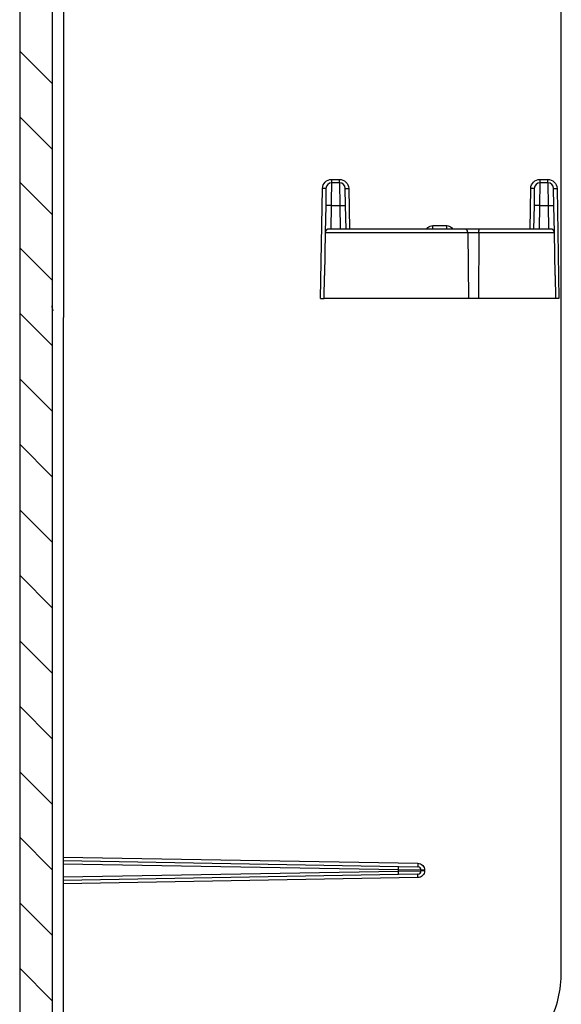
# Model space of a CAD drawing. Extents: x 108 to 2376, y 30 to 1409.
# Drawn here: x 129 to 176, y 705 to 790 of the extents above; entities that cross this region are included whole.
import ezdxf

# ---------------------------------------------------------------- set-up
doc = ezdxf.new("R2010")
doc.units = 0
doc.header["$MEASUREMENT"] = 0
doc.layers.add('1', color=7, linetype='CONTINUOUS')

# ---------------------------------------------------------------- blocks, each defined once
blk = doc.blocks.new('*X86')
at = {"layer": '1', "color": 40, "linetype": 'Continuous'}
for p, q in [((-17.283, -169.393), (-20.083, -166.594)), ((-17.283, -175.05), (-20.083, -172.25)), ((-17.283, -180.707), (-20.083, -177.907)), ((-17.283, -186.364), (-20.083, -183.564)), ((-17.283, -192.021), (-20.083, -189.221)), ((-17.283, -197.678), (-20.083, -194.878)), ((-17.283, -203.335), (-20.083, -200.535)), ((-17.283, -208.991), (-20.083, -206.191)), ((-17.283, -214.648), (-20.083, -211.848)), ((-17.283, -220.305), (-20.083, -217.505)), ((-17.283, -225.962), (-20.083, -223.162)), ((-17.283, -231.619), (-20.083, -228.819)), ((-17.283, -237.276), (-20.083, -234.476)), ((-17.283, -242.933), (-20.083, -240.133)), ((-17.283, -248.589), (-20.083, -245.789))]:
    blk.add_line(p, q, dxfattribs=at)

msp = doc.modelspace()

# ---------------------------------------------------------------- linework, layer by layer
at = {"layer": '1', "color": 40, "linetype": 'Continuous'}
for p, q in [((175.71592, 707.39098), (175.71592, 1025.0934)), ((128.91592, 898.53092), (128.91592, 656.62404)), ((131.71592, 897.73429), (131.71592, 656.80996)), ((132.69847, 793.16334), (132.69847, 763.89889)), ((155.87729, 775.82354), (156.54525, 775.82354)), ((156.55049, 775.52354), (155.88266, 775.52354)), ((155.88266, 775.52354), (155.88266, 775.52354)), ((156.55048, 775.52359), (156.57619, 773.55847)), ((173.8566, 773.55847), (173.88231, 775.52359)), ((173.87705, 775.82354), (174.54525, 775.82354)), ((174.55049, 775.52354), (173.88229, 775.52354)), ((174.55044, 775.52359), (174.57626, 773.55847)), ((154.91097, 765.52354), (155.07741, 775.03753)), ((155.38273, 775.03228), (155.35699, 773.55846)), ((157.07614, 773.55844), (157.05041, 775.03226)), ((157.34513, 775.0375), (157.40647, 771.52355)), ((173.01584, 771.52355), (173.07717, 775.0375)), ((173.38236, 775.03226), (173.35664, 773.55844)), ((175.07614, 773.55844), (175.05041, 775.03226)), ((175.34513, 775.0375), (175.5112, 765.52354)), ((155.35699, 773.55846), (155.31646, 771.24141)), ((155.82132, 771.52354), (155.85692, 773.55844)), ((155.85692, 773.55844), (156.57621, 773.55844)), ((156.57621, 773.55844), (156.61173, 771.52354)), ((157.11166, 771.52354), (157.07614, 773.55844)), ((173.35664, 773.55844), (173.32112, 771.52354)), ((173.82104, 771.52354), (173.85656, 773.55844)), ((173.85656, 773.55844), (174.57621, 773.55844)), ((174.57621, 773.55844), (174.61173, 771.52354)), ((175.1168, 771.22877), (175.07614, 773.55844)), ((155.31597, 771.22881), (155.2513, 767.52351)), ((155.31597, 771.22877), (175.1168, 771.22877)), ((174.81685, 771.52354), (155.61593, 771.52354)), ((164.61069, 771.82354), (165.81161, 771.82354)), ((167.62927, 771.22877), (167.69538, 765.52354)), ((168.58883, 771.22877), (168.56803, 765.52354)), ((175.18148, 767.52351), (175.1168, 771.22881)), ((155.21639, 765.52354), (155.2513, 767.52354)), ((175.18148, 767.52354), (175.21639, 765.52354)), ((175.5112, 765.52354), (155.21639, 765.52354)), ((132.68102, 763.8995), (132.68102, 658.82739)), ((132.68102, 717.29498), (163.31753, 716.76022)), ((132.68102, 716.99503), (161.65083, 716.48936)), ((161.65083, 716.1894), (132.68102, 716.69507)), ((132.68102, 715.58779), (161.65083, 716.09346)), ((161.6508, 716.48935), (163.31758, 716.46025)), ((163.61406, 716.16027), (161.6508, 716.18937)), ((161.6508, 716.09342), (163.61406, 716.12263)), ((161.65083, 716.09346), (161.65083, 716.1894)), ((163.90848, 716.12259), (163.61401, 716.12259)), ((163.9085, 716.16029), (163.61402, 716.16029)), ((161.65083, 715.79351), (132.68102, 715.28784)), ((163.31753, 715.52265), (132.68102, 714.98789)), ((163.31753, 715.8226), (161.65083, 715.79351))]:
    msp.add_line(p, q, dxfattribs=at)
for points in [[(155.88257, 775.52359), (155.88232, 775.52392, -0.30251413), (155.88206, 775.52497, -0.03977776), (155.88181, 775.52676, -0.01421431), (155.88154, 775.5293, -0.00767606), (155.88128, 775.53265, -0.00463003), (155.88102, 775.53681, -0.00313883), (155.88076, 775.54183, -0.00223958), (155.8805, 775.54766, -0.00171642), (155.88024, 775.55436, -0.00134129), (155.87999, 775.56189, -0.00109448), (155.87975, 775.57026, -0.00090314), (155.87951, 775.57942, -0.00076872), (155.87928, 775.58937, -0.00065969), (155.87906, 775.60005, -0.00057944), (155.87885, 775.61144, -0.00051044), (155.87865, 775.62346, -0.00045612), (155.87846, 775.63608, -0.00041468), (155.87829, 775.64923, -0.00038463), (155.87813, 775.66287, -0.00034571), (155.87798, 775.67685, -0.00030422), (155.87785, 775.69107, -0.00030815), (155.87773, 775.70577, -0.00033435), (155.87763, 775.72099, -0.00025003), (155.87754, 775.73542, -0.00010621), (155.87747, 775.74856, -0.00031212), (155.87741, 775.76526, -0.00049707), (155.87736, 775.7906, -0.00024762), (155.87732, 775.82357, -0.00013502)], [(156.55048, 775.52359), (156.55023, 775.52392, -0.3022671), (156.54998, 775.52497, -0.03946508), (156.54972, 775.52676, -0.01409357), (156.54947, 775.5293, -0.00760959), (156.54921, 775.53265, -0.00458961), (156.54894, 775.53681, -0.00311133), (156.54869, 775.54183, -0.00221992), (156.54843, 775.54766, -0.00170133), (156.54817, 775.55436, -0.00132949), (156.54792, 775.56189, -0.00108485), (156.54768, 775.57026, -0.00089519), (156.54744, 775.57942, -0.00076195), (156.54721, 775.58937, -0.00065388), (156.54699, 775.60005, -0.00057433), (156.54678, 775.61144, -0.00050594), (156.54658, 775.62346, -0.00045211), (156.54639, 775.63608, -0.00041102), (156.54622, 775.64923, -0.00038124), (156.54606, 775.66287, -0.00034267), (156.54591, 775.67685, -0.00030154), (156.54578, 775.69107, -0.00030543), (156.54566, 775.70577, -0.00033141), (156.54556, 775.72099, -0.00024782), (156.54547, 775.73542, -0.00010527), (156.5454, 775.74856, -0.00030937), (156.54534, 775.76526, -0.00049269), (156.54528, 775.7906, -0.00024544), (156.54523, 775.82357, -0.00013383)], [(173.88231, 775.52359), (173.88206, 775.52392, -0.30243202), (173.88181, 775.52497, -0.03967094), (173.88155, 775.52676, -0.01417303), (173.88129, 775.5293, -0.00765333), (173.88103, 775.53265, -0.00461621), (173.88077, 775.53681, -0.00312943), (173.88051, 775.54183, -0.00223286), (173.88025, 775.54766, -0.00171126), (173.87999, 775.55436, -0.00133726), (173.87974, 775.56189, -0.00109119), (173.87949, 775.57026, -0.00090042), (173.87926, 775.57942, -0.0007664), (173.87903, 775.58937, -0.0006577), (173.8788, 775.60005, -0.00057769), (173.87859, 775.61144, -0.0005089), (173.8784, 775.62346, -0.00045475), (173.87821, 775.63608, -0.00041343), (173.87803, 775.64923, -0.00038347), (173.87787, 775.66287, -0.00034467), (173.87773, 775.67685, -0.00030331), (173.8776, 775.69107, -0.00030722), (173.87748, 775.70577, -0.00033335), (173.87738, 775.72099, -0.00024927), (173.87729, 775.73542, -0.00010589), (173.87722, 775.74856, -0.00031118), (173.87716, 775.76526, -0.00049557), (173.87711, 775.7906, -0.00024688), (173.87706, 775.82357, -0.00013461)], [(174.55044, 775.52359), (174.5502, 775.52392, -0.30215458), (174.54995, 775.52497, -0.03921029), (174.54969, 775.52676, -0.01399425), (174.54944, 775.5293, -0.0075547), (174.54918, 775.53265, -0.00455616), (174.54892, 775.53681, -0.00308854), (174.54866, 775.54183, -0.0022036), (174.54841, 775.54766, -0.00168881), (174.54816, 775.55436, -0.00131969), (174.54791, 775.56189, -0.00107684), (174.54767, 775.57026, -0.00088858), (174.54744, 775.57942, -0.00075632), (174.54721, 775.58937, -0.00064904), (174.54699, 775.60005, -0.00057008), (174.54679, 775.61144, -0.0005022), (174.54659, 775.62346, -0.00044876), (174.54641, 775.63608, -0.00040798), (174.54624, 775.64923, -0.00037842), (174.54608, 775.66287, -0.00034013), (174.54594, 775.67685, -0.00029931), (174.54581, 775.69107, -0.00030317), (174.5457, 775.70577, -0.00032895), (174.5456, 775.72099, -0.00024599), (174.54552, 775.73542, -0.00010449), (174.54545, 775.74856, -0.00030708), (174.54539, 775.76526, -0.00048904), (174.54534, 775.7906, -0.00024362), (174.5453, 775.82357, -0.00013284)], [(155.38259, 775.03225), (155.38225, 775.03225, -0.00700592), (155.38118, 775.03227, -0.00048694), (155.37936, 775.0323, -0.00016755), (155.37677, 775.03234, -0.00008969), (155.37334, 775.0324, -0.00005388), (155.3691, 775.03247, -0.00003647), (155.36398, 775.03255, -0.00002599), (155.35802, 775.03266, -0.00001991), (155.35118, 775.03277, -0.00001556), (155.34349, 775.0329, -0.0000127), (155.33494, 775.03305, -0.00001048), (155.32559, 775.03321, -0.00000892), (155.31542, 775.03338, -0.00000766), (155.30452, 775.03357, -0.00000673), (155.29289, 775.03377, -0.00000593), (155.28062, 775.03398, -0.0000053), (155.26775, 775.0342, -0.00000482), (155.25433, 775.03443, -0.00000448), (155.24043, 775.03467, -0.00000403), (155.22619, 775.03492, -0.00000355), (155.21171, 775.03517, -0.00000359), (155.19676, 775.03543, -0.0000039), (155.1813, 775.0357, -0.00000292), (155.16664, 775.03595, -0.00000125), (155.1533, 775.03618, -0.00000365), (155.13639, 775.03648, -0.00000582), (155.11077, 775.03692, -0.00000291), (155.07746, 775.0375, -0.00000159)], [(157.05046, 775.03225), (157.05079, 775.03226, -0.01201765), (157.05181, 775.03229, -0.00083365), (157.05357, 775.03232, -0.00028634), (157.05606, 775.03237, -0.00015291), (157.05935, 775.03243, -0.00009181), (157.06342, 775.03251, -0.0000621), (157.06833, 775.0326, -0.00004425), (157.07404, 775.0327, -0.00003388), (157.0806, 775.03282, -0.00002646), (157.08796, 775.03296, -0.00002157), (157.09615, 775.0331, -0.00001779), (157.1051, 775.03327, -0.00001514), (157.11484, 775.03344, -0.00001298), (157.12529, 775.03363, -0.0000114), (157.13643, 775.03383, -0.00001003), (157.1482, 775.03404, -0.00000896), (157.16055, 775.03426, -0.00000814), (157.17343, 775.03448, -0.00000755), (157.18681, 775.03472, -0.00000678), (157.20051, 775.03496, -0.00000596), (157.21447, 775.03521, -0.00000603), (157.2289, 775.03546, -0.00000654), (157.24387, 775.03573, -0.00000488), (157.25806, 775.03598, -0.00000206), (157.27099, 775.0362, -0.00000609), (157.28745, 775.03649, -0.00000969), (157.31249, 775.03693, -0.00000481), (157.34509, 775.0375, -0.00000262)], [(173.38233, 775.03225), (173.382, 775.03225, -0.00923441), (173.38093, 775.03227, -0.000637), (173.3791, 775.0323, -0.00021898), (173.37651, 775.03234, -0.00011717), (173.37309, 775.03239, -0.00007038), (173.36884, 775.03246, -0.00004762), (173.36373, 775.03255, -0.00003394), (173.35777, 775.03265, -0.000026), (173.35093, 775.03276, -0.00002031), (173.34324, 775.0329, -0.00001658), (173.33469, 775.03304, -0.00001368), (173.32534, 775.0332, -0.00001165), (173.31518, 775.03337, -0.00001), (173.30427, 775.03356, -0.00000878), (173.29264, 775.03376, -0.00000774), (173.28037, 775.03397, -0.00000692), (173.2675, 775.0342, -0.0000063), (173.25408, 775.03443, -0.00000584), (173.24018, 775.03467, -0.00000526), (173.22594, 775.03491, -0.00000463), (173.21146, 775.03516, -0.00000469), (173.19651, 775.03542, -0.00000509), (173.18105, 775.03569, -0.00000382), (173.16639, 775.03595, -0.00000163), (173.15305, 775.03618, -0.00000476), (173.13614, 775.03647, -0.0000076), (173.11051, 775.03692, -0.0000038), (173.07721, 775.0375, -0.00000208)], [(175.05042, 775.03225), (175.05075, 775.03226, -0.01173926), (175.05178, 775.03229, -0.00082476), (175.05354, 775.03232, -0.00028373), (175.05603, 775.03237, -0.00015162), (175.05932, 775.03243, -0.00009107), (175.0634, 775.03251, -0.00006162), (175.06831, 775.0326, -0.00004391), (175.07402, 775.0327, -0.00003362), (175.08058, 775.03282, -0.00002626), (175.08795, 775.03296, -0.00002141), (175.09614, 775.0331, -0.00001766), (175.1051, 775.03327, -0.00001503), (175.11484, 775.03344, -0.00001289), (175.12529, 775.03363, -0.00001131), (175.13644, 775.03383, -0.00000996), (175.14821, 775.03404, -0.0000089), (175.16057, 775.03426, -0.00000808), (175.17346, 775.03448, -0.00000749), (175.18684, 775.03472, -0.00000673), (175.20054, 775.03496, -0.00000592), (175.2145, 775.03521, -0.00000599), (175.22894, 775.03546, -0.0000065), (175.24391, 775.03573, -0.00000485), (175.25811, 775.03598, -0.00000205), (175.27104, 775.0362, -0.00000605), (175.28751, 775.03649, -0.00000962), (175.31255, 775.03693, -0.00000478), (175.34516, 775.0375, -0.0000026)], [(155.85697, 773.55847), (155.83315, 773.55887, 0.00022332), (155.80901, 773.55926, 0.00021304), (155.78453, 773.55964, 0.00021188), (155.75981, 773.55999, 0.00022398), (155.73497, 773.56033, 0.00023301), (155.7101, 773.56064, 0.00024193), (155.6853, 773.56093, 0.00025193), (155.66069, 773.56119, 0.00026579), (155.63639, 773.56142, 0.00028075), (155.6125, 773.56162, 0.00029888), (155.58917, 773.56178, 0.00031974), (155.56648, 773.56191, 0.00034464), (155.54458, 773.562, 0.00037482), (155.52354, 773.56206, 0.00041072), (155.5035, 773.56208, 0.00045406), (155.48452, 773.56206, 0.00050341), (155.46672, 773.562, 0.00057376), (155.45013, 773.56191, 0.00066521), (155.43487, 773.56178, 0.00075997), (155.42092, 773.56162, 0.00084039), (155.40838, 773.56142, 0.00109166), (155.3972, 773.56119, 0.00158953), (155.38742, 773.56092, 0.00166978), (155.3791, 773.56064, 0.00087859), (155.37231, 773.56038, 0.00321939), (155.36655, 773.55999, 0.01135674), (155.36144, 773.55935, 0.01633368), (155.35699, 773.55847, 0.01964082)], [(156.57619, 773.55847), (156.60001, 773.55887, -0.00022285), (156.62415, 773.55926, -0.00021259), (156.64863, 773.55963, -0.00021143), (156.67334, 773.55999, -0.00022351), (156.69819, 773.56033, -0.00023252), (156.72306, 773.56064, -0.00024142), (156.74785, 773.56092, -0.00025139), (156.77246, 773.56118, -0.00026522), (156.79676, 773.56141, -0.00028014), (156.82065, 773.56161, -0.00029824), (156.84398, 773.56177, -0.00031904), (156.86667, 773.5619, -0.00034389), (156.88858, 773.56199, -0.000374), (156.90962, 773.56205, -0.00040982), (156.92965, 773.56207, -0.00045307), (156.94863, 773.56205, -0.0005023), (156.96643, 773.56199, -0.00057249), (156.98302, 773.5619, -0.00066373), (156.99829, 773.56177, -0.00075827), (157.01224, 773.56161, -0.0008385), (157.02478, 773.56141, -0.00108919), (157.03596, 773.56118, -0.00158589), (157.04573, 773.56091, -0.00166592), (157.05406, 773.56064, -0.00087655), (157.06085, 773.56037, -0.0032118), (157.0666, 773.55999, -0.01132881), (157.07172, 773.55935, -0.01629051), (157.07617, 773.55847, -0.01958561)], [(173.8566, 773.55847), (173.83278, 773.55887, 0.00022283), (173.80864, 773.55926, 0.00021258), (173.78416, 773.55963, 0.00021141), (173.75945, 773.55999, 0.00022349), (173.7346, 773.56033, 0.0002325), (173.70973, 773.56064, 0.0002414), (173.68493, 773.56092, 0.00025138), (173.66032, 773.56118, 0.0002652), (173.63602, 773.56141, 0.00028013), (173.61214, 773.56161, 0.00029823), (173.5888, 773.56177, 0.00031903), (173.56611, 773.5619, 0.00034388), (173.54421, 773.56199, 0.00037399), (173.52317, 773.56205, 0.00040981), (173.50313, 773.56207, 0.00045306), (173.48415, 773.56205, 0.0005023), (173.46636, 773.56199, 0.0005725), (173.44977, 773.5619, 0.00066375), (173.4345, 773.56177, 0.0007583), (173.42055, 773.56161, 0.00083855), (173.40801, 773.56141, 0.00108928), (173.39683, 773.56118, 0.00158606), (173.38705, 773.56091, 0.00166616), (173.37873, 773.56064, 0.0008767), (173.37194, 773.56037, 0.00321245), (173.36619, 773.55999, 0.01133273), (173.36107, 773.55935, 0.01630103), (173.35662, 773.55847, 0.01960499)], [(174.57626, 773.55847), (174.60008, 773.55887, -0.00022287), (174.62421, 773.55926, -0.00021261), (174.64869, 773.55963, -0.00021145), (174.6734, 773.55999, -0.00022353), (174.69824, 773.56033, -0.00023254), (174.72311, 773.56064, -0.00024144), (174.7479, 773.56092, -0.00025142), (174.7725, 773.56118, -0.00026525), (174.7968, 773.56141, -0.00028018), (174.82068, 773.56161, -0.00029828), (174.84401, 773.56177, -0.00031909), (174.8667, 773.5619, -0.00034394), (174.88859, 773.56199, -0.00037407), (174.90963, 773.56205, -0.0004099), (174.92966, 773.56207, -0.00045316), (174.94864, 773.56205, -0.00050242), (174.96643, 773.56199, -0.00057263), (174.98302, 773.5619, -0.00066391), (174.99828, 773.56177, -0.00075849), (175.01223, 773.56161, -0.00083877), (175.02476, 773.56141, -0.00108958), (175.03594, 773.56118, -0.00158653), (175.04571, 773.56091, -0.0016667), (175.05403, 773.56064, -0.000877), (175.06082, 773.56037, -0.00321361), (175.06657, 773.55999, -0.01133801), (175.07169, 773.55935, -0.01631207), (175.07613, 773.55847, -0.01962293)], [(155.61595, 771.52355), (155.60891, 771.52346, 0.00608576), (155.6018, 771.52321, 0.0059137), (155.59464, 771.52278, 0.00587207), (155.58743, 771.52219, 0.00599954), (155.58017, 771.5214, 0.00606144), (155.57287, 771.52044, 0.00610708), (155.56554, 771.51928, 0.00613973), (155.55818, 771.51793, 0.00620298), (155.55081, 771.51638, 0.00624069), (155.54342, 771.51464, 0.00629509), (155.53603, 771.5127, 0.00632862), (155.52864, 771.51056, 0.00638057), (155.52126, 771.50821, 0.00641201), (155.5139, 771.50566, 0.00645936), (155.50657, 771.50289, 0.00648788), (155.49928, 771.49993, 0.00653074), (155.49203, 771.49675, 0.00655627), (155.48483, 771.49338, 0.00659417), (155.4777, 771.48979, 0.00661648), (155.47063, 771.486, 0.00664914), (155.46364, 771.48201, 0.00666805), (155.45674, 771.47782, 0.00669519), (155.44994, 771.47343, 0.00671055), (155.44323, 771.46885, 0.00673194), (155.43665, 771.46407, 0.00674359), (155.43018, 771.45911, 0.006759), (155.42384, 771.45397, 0.00676692), (155.41763, 771.44865, 0.00677645), (155.41157, 771.44316, 0.00678023), (155.40565, 771.43751, 0.00678268), (155.3999, 771.4317, 0.00678173), (155.3943, 771.42573, 0.00677723), (155.38888, 771.41962, 0.00677294), (155.38363, 771.41337, 0.00676411), (155.37856, 771.40699, 0.00675661), (155.37367, 771.40049, 0.0067414), (155.36897, 771.39387, 0.0067299), (155.36446, 771.38714, 0.00670858), (155.36015, 771.38031, 0.0066938), (155.35604, 771.3734, 0.0066677), (155.35213, 771.3664, 0.00664801), (155.34842, 771.35933, 0.00661285), (155.34491, 771.3522, 0.00659464), (155.34161, 771.345, 0.00656672), (155.33852, 771.33776, 0.00652795), (155.33563, 771.33049, 0.00645183), (155.33295, 771.32318, 0.00647068), (155.33047, 771.31584, 0.00653623), (155.3282, 771.30848, 0.00634458), (155.32613, 771.30114, 0.00592449), (155.32426, 771.29385, 0.00642711), (155.32259, 771.28644, 0.00748496), (155.3211, 771.27889, 0.00578999), (155.31983, 771.27181, 0.00227907), (155.31877, 771.26541, 0.00782166), (155.31782, 771.25729, 0.01324143), (155.31688, 771.24493, 0.0066344), (155.31596, 771.22881, 0.00359624)], [(164.61588, 771.52355), (164.61563, 771.52388, -0.29981244), (164.61538, 771.52493, -0.03903694), (164.61513, 771.52672, -0.01395105), (164.61487, 771.52926, -0.00753586), (164.61461, 771.53262, -0.00454644), (164.61436, 771.53678, -0.00308264), (164.6141, 771.5418, -0.00219975), (164.61384, 771.54764, -0.00168605), (164.61359, 771.55434, -0.00131766), (164.61335, 771.56186, -0.00107526), (164.61311, 771.57023, -0.00088733), (164.61287, 771.57939, -0.00075529), (164.61265, 771.58934, -0.00064819), (164.61243, 771.60002, -0.00056935), (164.61222, 771.61142, -0.00050157), (164.61203, 771.62344, -0.00044821), (164.61184, 771.63605, -0.0004075), (164.61167, 771.6492, -0.00037798), (164.61152, 771.66285, -0.00033974), (164.61138, 771.67682, -0.00029897), (164.61125, 771.69104, -0.00030283), (164.61113, 771.70574, -0.0003286), (164.61104, 771.72096, -0.00024573), (164.61095, 771.73539, -0.00010438), (164.61088, 771.74853, -0.00030676), (164.61083, 771.76523, -0.00048854), (164.61078, 771.79057, -0.00024338), (164.61074, 771.82353, -0.00013271)], [(165.81681, 771.52355), (165.81656, 771.52388, -0.29976737), (165.81631, 771.52493, -0.03909858), (165.81605, 771.52672, -0.01397593), (165.8158, 771.52926, -0.00754979), (165.81554, 771.53262, -0.00455499), (165.81528, 771.53678, -0.00308849), (165.81502, 771.5418, -0.00220395), (165.81476, 771.54764, -0.00168928), (165.81451, 771.55434, -0.00132019), (165.81426, 771.56186, -0.00107733), (165.81402, 771.57023, -0.00088904), (165.81378, 771.57939, -0.00075675), (165.81355, 771.58934, -0.00064944), (165.81333, 771.60002, -0.00057046), (165.81312, 771.61142, -0.00050255), (165.81292, 771.62344, -0.00044909), (165.81273, 771.63605, -0.00040829), (165.81256, 771.6492, -0.00037871), (165.81239, 771.66285, -0.0003404), (165.81225, 771.67682, -0.00029956), (165.81211, 771.69104, -0.00030343), (165.812, 771.70574, -0.00032924), (165.81189, 771.72096, -0.00024621), (165.8118, 771.73539, -0.00010458), (165.81173, 771.74853, -0.00030735), (165.81167, 771.76523, -0.00048949), (165.81161, 771.79057, -0.00024385), (165.81156, 771.82353, -0.00013296)], [(167.62931, 771.22881), (167.62893, 771.24297, 0.00841995), (167.62807, 771.2573, 0.00803194), (167.62673, 771.27181, 0.00796288), (167.62491, 771.28645, 0.00836378), (167.62255, 771.30115, 0.0086238), (167.61967, 771.31586, 0.00885377), (167.61623, 771.3305, 0.00908507), (167.61227, 771.34502, 0.00941694), (167.60774, 771.35935, 0.00972882), (167.60268, 771.37342, 0.01009599), (167.59708, 771.38715, 0.0104656), (167.59097, 771.4005, 0.01088556), (167.58435, 771.41338, 0.01133468), (167.57727, 771.42575, 0.01182777), (167.56972, 771.43752, 0.01232027), (167.56177, 771.44867, 0.01278297), (167.55344, 771.45912, 0.01344206), (167.54477, 771.46886, 0.01422572), (167.53578, 771.47782, 0.0145302), (167.52658, 771.48601, 0.01424978), (167.51722, 771.49337, 0.01601423), (167.50755, 771.49994, 0.01928408), (167.49754, 771.50568, 0.01586994), (167.48805, 771.51056, 0.00705408), (167.47942, 771.51455, 0.02175315), (167.46844, 771.51793, 0.03837067), (167.45177, 771.52094, 0.02029402), (167.43008, 771.52355, 0.01126025)], [(168.58879, 771.22881), (168.58891, 771.24297, -0.00264997), (168.58918, 771.2573, -0.00253424), (168.5896, 771.27181, -0.00252366), (168.59018, 771.28645, -0.0026674), (168.59092, 771.30115, -0.00277507), (168.59183, 771.31586, -0.00288061), (168.59291, 771.3305, -0.00299814), (168.59416, 771.34502, -0.00315951), (168.59558, 771.35935, -0.00333234), (168.59717, 771.37342, -0.00354023), (168.59894, 771.38715, -0.00377687), (168.60086, 771.4005, -0.00405683), (168.60294, 771.41338, -0.00439224), (168.60517, 771.42575, -0.00478647), (168.60755, 771.43752, -0.00525361), (168.61005, 771.44867, -0.00577431), (168.61267, 771.45912, -0.00650708), (168.6154, 771.46886, -0.00744016), (168.61823, 771.47782, -0.00834014), (168.62112, 771.48601, -0.00901685), (168.62407, 771.49337, -0.01136761), (168.62711, 771.49994, -0.01582757), (168.63026, 771.50568, -0.01551842), (168.63324, 771.51056, -0.00770935), (168.63596, 771.51455, -0.02661384), (168.63941, 771.51793, -0.06772288), (168.64465, 771.52094, -0.04996494), (168.65147, 771.52355, -0.03165239)], [(175.11683, 771.22881), (175.11662, 771.23585, 0.00608787), (175.11625, 771.24294, 0.00591555), (175.11569, 771.25009, 0.00587369), (175.11497, 771.25729, 0.00600098), (175.11406, 771.26453, 0.00606266), (175.11296, 771.27181, 0.00610809), (175.11167, 771.27912, 0.00614049), (175.1102, 771.28644, 0.00620351), (175.10852, 771.29379, 0.00624096), (175.10665, 771.30114, 0.00629512), (175.10458, 771.3085, 0.00632838), (175.10231, 771.31584, 0.00638007), (175.09983, 771.32318, 0.00641124), (175.09715, 771.33049, 0.00645833), (175.09426, 771.33776, 0.00648657), (175.09117, 771.345, 0.00652916), (175.08786, 771.3522, 0.00655442), (175.08436, 771.35933, 0.00659205), (175.08065, 771.3664, 0.00661409), (175.07674, 771.3734, 0.00664649), (175.07262, 771.38031, 0.00666514), (175.06831, 771.38714, 0.00669204), (175.0638, 771.39387, 0.00670714), (175.05911, 771.40049, 0.00672827), (175.05422, 771.40699, 0.00673975), (175.04915, 771.41337, 0.00675509), (175.04389, 771.41962, 0.00676262), (175.03847, 771.42573, 0.00677138), (175.03287, 771.4317, 0.00677594), (175.02712, 771.43751, 0.00678105), (175.0212, 771.44316, 0.00678203), (175.01514, 771.44865, 0.00677911), (175.00894, 771.45397, 0.00677523), (175.0026, 771.45911, 0.00676587), (174.99613, 771.46407, 0.00675809), (174.98954, 771.46885, 0.0067428), (174.98284, 771.47343, 0.00673115), (174.97603, 771.47782, 0.00670964), (174.96913, 771.48201, 0.00669467), (174.96215, 771.486, 0.0066684), (174.95508, 771.48979, 0.00664852), (174.94795, 771.49338, 0.00661319), (174.94075, 771.49675, 0.00659479), (174.9335, 771.49993, 0.0065667), (174.9262, 771.50289, 0.00652775), (174.91888, 771.50566, 0.00645147), (174.91152, 771.50821, 0.00647014), (174.90414, 771.51056, 0.00653553), (174.89674, 771.5127, 0.00634373), (174.88936, 771.51464, 0.00592355), (174.88203, 771.51638, 0.00642594), (174.8746, 771.51793, 0.00748341), (174.86702, 771.51928, 0.00578864), (174.85992, 771.52044, 0.00227851), (174.8535, 771.52138, 0.00781962), (174.84536, 771.52219, 0.01323746), (174.83298, 771.52291, 0.00663219), (174.81684, 771.52355, 0.00359499)], [(163.31758, 716.76024), (163.31733, 716.74595, 0.00022539), (163.31709, 716.73147, 0.00021502), (163.31687, 716.71678, 0.00021384), (163.31665, 716.70195, 0.00022606), (163.31645, 716.68704, 0.00023517), (163.31626, 716.67212, 0.00024417), (163.31609, 716.65724, 0.00025427), (163.31593, 716.64247, 0.00026825), (163.31579, 716.62789, 0.00028334), (163.31567, 716.61356, 0.00030165), (163.31557, 716.59956, 0.00032269), (163.31549, 716.58595, 0.00034782), (163.31544, 716.57281, 0.00037828), (163.3154, 716.56018, 0.00041451), (163.31539, 716.54816, 0.00045826), (163.3154, 716.53677, 0.00050806), (163.31544, 716.52609, 0.00057905), (163.31549, 716.51614, 0.00067134), (163.31557, 716.50698, 0.00076697), (163.31567, 716.49861, 0.00084813), (163.31579, 716.49109, 0.00110171), (163.31593, 716.48438, 0.00160413), (163.31609, 716.47851, 0.00168511), (163.31626, 716.47352, 0.00088665), (163.31642, 716.46944, 0.00324883), (163.31665, 716.46599, 0.01145954), (163.31704, 716.46292, 0.01647687), (163.31758, 716.46025, 0.01980324)], [(161.6508, 716.18937), (161.65105, 716.20366, 0.00022455), (161.65128, 716.21814, 0.00021422), (161.65151, 716.23283, 0.00021305), (161.65172, 716.24766, 0.00022522), (161.65193, 716.26257, 0.0002343), (161.65212, 716.27749, 0.00024327), (161.65229, 716.29237, 0.00025333), (161.65244, 716.30714, 0.00026726), (161.65258, 716.32172, 0.0002823), (161.6527, 716.33605, 0.00030054), (161.6528, 716.35005, 0.00032151), (161.65288, 716.36367, 0.00034655), (161.65293, 716.37681, 0.00037691), (161.65297, 716.38943, 0.00041301), (161.65298, 716.40145, 0.0004566), (161.65297, 716.41284, 0.00050623), (161.65293, 716.42352, 0.00057697), (161.65288, 716.43347, 0.00066895), (161.6528, 716.44264, 0.00076425), (161.6527, 716.451, 0.00084514), (161.65258, 716.45853, 0.00109785), (161.65244, 716.46524, 0.00159857), (161.65228, 716.4711, 0.00167935), (161.65212, 716.47609, 0.00088365), (161.65196, 716.48017, 0.00323799), (161.65172, 716.48362, 0.01142366), (161.65133, 716.48669, 0.01643293), (161.6508, 716.48935, 0.01976232)], [(161.6508, 715.79354), (161.65105, 715.79388, 0.30146903), (161.65128, 715.79493, 0.03961038), (161.65151, 715.79673, 0.01415952), (161.65172, 715.79927, 0.00764784), (161.65193, 715.80263, 0.00461359), (161.65212, 715.80679, 0.00312794), (161.65229, 715.81181, 0.00223194), (161.65244, 715.81764, 0.00171063), (161.65258, 715.82434, 0.00133682), (161.6527, 715.83187, 0.00109085), (161.6528, 715.84024, 0.00090017), (161.65288, 715.84939, 0.00076619), (161.65293, 715.85934, 0.00065753), (161.65297, 715.87002, 0.00057754), (161.65298, 715.8814, 0.00050878), (161.65297, 715.89342, 0.00045464), (161.65293, 715.90603, 0.00041333), (161.65288, 715.91917, 0.00038338), (161.6528, 715.93281, 0.00034458), (161.6527, 715.94678, 0.00030323), (161.65258, 715.96099, 0.00030714), (161.65244, 715.97568, 0.00033326), (161.65228, 715.9909, 0.0002492), (161.65212, 716.00532, 0.00010585), (161.65196, 716.01846, 0.00031109), (161.65172, 716.03514, 0.00049542), (161.65133, 716.06047, 0.00024679), (161.6508, 716.09342, 0.00013456)], [(163.31758, 715.52266), (163.31733, 715.53695, -0.00022566), (163.31709, 715.55143, -0.00021527), (163.31687, 715.56612, -0.00021409), (163.31665, 715.58094, -0.00022632), (163.31645, 715.59585, -0.00023544), (163.31626, 715.61077, -0.00024445), (163.31608, 715.62565, -0.00025455), (163.31593, 715.64041, -0.00026854), (163.31579, 715.65499, -0.00028365), (163.31567, 715.66932, -0.00030197), (163.31557, 715.68332, -0.00032303), (163.31549, 715.69694, -0.00034818), (163.31543, 715.71008, -0.00037867), (163.3154, 715.7227, -0.00041493), (163.31539, 715.73472, -0.00045871), (163.3154, 715.74611, -0.00050855), (163.31543, 715.75679, -0.0005796), (163.31549, 715.76675, -0.00067196), (163.31557, 715.77591, -0.00076765), (163.31567, 715.78428, -0.00084885), (163.31579, 715.7918, -0.0011026), (163.31593, 715.79851, -0.00160534), (163.31609, 715.80438, -0.00168624), (163.31626, 715.80937, -0.0008872), (163.31642, 715.81345, -0.00325062), (163.31665, 715.8169, -0.01146218), (163.31704, 715.81997, -0.0164697), (163.31758, 715.82264, -0.01977918)]]:
    msp.add_lwpolyline(points, format="xyb", dxfattribs=at)
for centre, radius, start, end in [((155.88253, 775.02354), 0.5, 90, 178.99775), ((156.55049, 775.02354), 0.5, 1, 90), ((173.88229, 775.02354), 0.5, 90, 179), ((174.55049, 775.02354), 0.5, 1, 90), ((165.71592, 707.39098), 10, 333.25401, 360)]:
    msp.add_arc(centre, radius, start, end, dxfattribs=at)
for points, knots in [([(155.07746, 775.0375), (155.08103, 775.2443), (155.16911, 775.44926), (155.46411, 775.7391), (155.67053, 775.82354), (155.87732, 775.82357)], [2, 2, 2, 2, 3.3021219, 3.3021219, 4.6041493, 4.6041493, 4.6041493, 4.6041493]), ([(155.85697, 773.55847), (155.86065, 773.84308), (155.86716, 774.33959), (155.87529, 774.95952), (155.88111, 775.40443), (155.88266, 775.52354), (155.88268, 775.52359)], [2, 2, 2, 2, 2.8158582, 3.427819, 4.1322634, 4.9663951, 4.9663951, 4.9663951, 4.9663951]), ([(156.54523, 775.82357), (156.75202, 775.82354), (156.95845, 775.7391), (157.25345, 775.44924), (157.34152, 775.24428), (157.34509, 775.0375)], [2, 2, 2, 2, 3.3165017, 3.3165017, 4.6330993, 4.6330993, 4.6330993, 4.6330993]), ([(173.07721, 775.0375), (173.08078, 775.24428), (173.16885, 775.44924), (173.46386, 775.7391), (173.67029, 775.82354), (173.87706, 775.82357)], [2, 2, 2, 2, 3.3021312, 3.3021312, 4.6041676, 4.6041676, 4.6041676, 4.6041676]), ([(174.5453, 775.82357), (174.75202, 775.82354), (174.95845, 775.7391), (175.25345, 775.44924), (175.34152, 775.24428), (175.34516, 775.0375)], [2, 2, 2, 2, 3.3165017, 3.3165017, 4.6330993, 4.6330993, 4.6330993, 4.6330993]), ([(164.09138, 771.52354), (164.11827, 771.57056), (164.24634, 771.73839), (164.45562, 771.82354), (164.61074, 771.82353)], [2.6362178, 2.6362178, 2.6362178, 2.6362178, 2.9766128, 3.9531257, 3.9531257, 3.9531257, 3.9531257]), ([(165.81156, 771.82353), (165.96668, 771.82354), (166.17404, 771.73918), (166.30166, 771.57364), (166.31948, 771.52355)], [2, 2, 2, 2, 2.9873617, 3.3192886, 3.3192886, 3.3192886, 3.3192886]), ([(163.31758, 716.76024), (163.47437, 716.75748), (163.62939, 716.6906), (163.84616, 716.46767), (163.90848, 716.31436), (163.90847, 716.16027)], [2, 2, 2, 2, 2.998963, 2.998963, 3.9800516, 3.9800516, 3.9800516, 3.9800516]), ([(163.61406, 716.16027), (163.61401, 716.23732), (163.58279, 716.31397), (163.47412, 716.42544), (163.39638, 716.45889), (163.31758, 716.46025)], [2, 2, 2, 2, 2.9810886, 2.9810886, 3.9800516, 3.9800516, 3.9800516, 3.9800516]), ([(163.90847, 716.12263), (163.90848, 715.96619), (163.84416, 715.81059), (163.62481, 715.5902), (163.47205, 715.52535), (163.31758, 715.52266)], [2, 2, 2, 2, 2.995886, 2.995886, 3.9800511, 3.9800511, 3.9800511, 3.9800511]), ([(163.31758, 715.82264), (163.39521, 715.82396), (163.47182, 715.85639), (163.58179, 715.96659), (163.61401, 716.04439), (163.61406, 716.12263)], [2, 2, 2, 2, 2.9841651, 2.9841651, 3.9800511, 3.9800511, 3.9800511, 3.9800511])]:
    msp.add_open_spline(points, degree=3, knots=knots, dxfattribs=at)
for points in [[(154.91095, 765.52349), (155.07622, 765.52354), (155.21824, 765.52354), (155.2163, 765.52349)], [(131.81027, 764.47319), (131.74701, 764.60437), (131.71249, 764.7495), (131.71593, 764.89901)], [(163.61406, 716.12263), (163.61402, 716.13515), (163.61402, 716.14772), (163.61406, 716.16027)], [(163.90847, 716.16027), (163.9085, 716.14772), (163.9085, 716.13515), (163.90847, 716.12263)]]:
    msp.add_open_spline(points, degree=3, dxfattribs=at)

# ---------------------------------------------------------------- block references
at = {"layer": '1'}
msp.add_blockref('*X86', (148.99862, 953.4825), dxfattribs=at)

doc.saveas('drawing.dxf')
